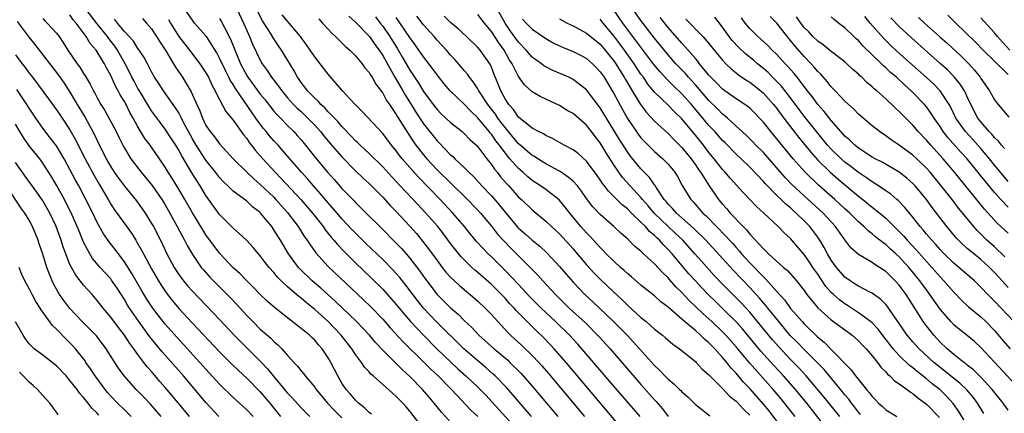
# Model space of a CAD drawing. Units: inches. Extents: x 2628000 to 2631000, y 1518000 to 1519950.
# Drawn here: x 2628784 to 2628928, y 1518785 to 1518843 of the extents above; entities that cross this region are included whole.
import ezdxf

# ---------------------------------------------------------------- set-up
doc = ezdxf.new("R2010")
doc.units = ezdxf.units.IN
doc.header["$MEASUREMENT"] = 0
doc.layers.add('LD26281518_2ft', color=123, linetype='Continuous')

msp = doc.modelspace()

# ---------------------------------------------------------------- linework, layer by layer
at = {"layer": 'LD26281518_2ft'}
for points, elevation in [([(2628843.15, 1518783), (2628841, 1518785.82), (2628840.44, 1518786.44), (2628839.96, 1518787), (2628839.47, 1518787.47), (2628839, 1518787.99), (2628838.44, 1518788.44), (2628837.86, 1518789), (2628837, 1518789.75), (2628835.6, 1518791), (2628835.27, 1518791.27), (2628835, 1518791.59), (2628834.31, 1518792.31), (2628833.87, 1518793), (2628833, 1518794.17), (2628832.47, 1518795), (2628830.9, 1518797), (2628828.97, 1518799), (2628827, 1518800.78), (2628825.77, 1518801.77), (2628825, 1518802.45), (2628824.68, 1518802.68), (2628823, 1518804.15), (2628822.08, 1518805), (2628821.54, 1518805.54), (2628821, 1518806.22), (2628820.29, 1518807), (2628819.73, 1518807.73), (2628819, 1518808.71), (2628818.74, 1518809), (2628817.94, 1518809.94), (2628816.98, 1518810.98), (2628815.96, 1518811.96), (2628815, 1518812.75), (2628813, 1518814.79), (2628811, 1518817.57), (2628810.14, 1518819), (2628809.69, 1518819.69), (2628808.93, 1518820.93), (2628807.43, 1518823.43), (2628807, 1518824.27), (2628806.56, 1518825), (2628805.95, 1518825.95), (2628805, 1518827.36), (2628804.29, 1518828.29), (2628803, 1518830.08), (2628801.21, 1518833), (2628801, 1518833.35), (2628800.42, 1518834.42), (2628800.12, 1518835), (2628799.77, 1518835.77), (2628799.14, 1518837), (2628797.99, 1518839), (2628797.59, 1518839.59), (2628796.7, 1518840.7), (2628796.51, 1518841), (2628795, 1518842.89), (2628793.38, 1518845)], 8532), ([(2628858.91, 1518785), (2628855.24, 1518789.24), (2628853.55, 1518791), (2628853.27, 1518791.27), (2628852.21, 1518792.21), (2628851, 1518793.21), (2628848.93, 1518795), (2628844.88, 1518799), (2628843, 1518800.97), (2628842.1, 1518802.1), (2628840.39, 1518804.39), (2628839.5, 1518805.5), (2628839, 1518806.08), (2628838.56, 1518806.56), (2628837, 1518808.14), (2628834.53, 1518810.53), (2628833, 1518812.02), (2628832.52, 1518812.52), (2628831, 1518814.17), (2628830.31, 1518815), (2628829, 1518816.5), (2628827.85, 1518817.85), (2628826.8, 1518819), (2628825.97, 1518819.97), (2628825.04, 1518821), (2628823, 1518823.4), (2628821.6, 1518825), (2628821, 1518825.64), (2628820.36, 1518826.36), (2628819.86, 1518827), (2628819.47, 1518827.47), (2628819, 1518828.09), (2628818.36, 1518829), (2628817.78, 1518829.78), (2628815.34, 1518833.34), (2628815, 1518833.93), (2628814.58, 1518834.58), (2628814.39, 1518835), (2628813.91, 1518835.91), (2628813, 1518837.84), (2628812.59, 1518838.59), (2628811.07, 1518841), (2628811, 1518841.1), (2628809.33, 1518843), (2628809, 1518843.4), (2628807.54, 1518845.54)], 8540), ([(2628815.58, 1518845), (2628816.52, 1518843), (2628817, 1518841.88), (2628817.4, 1518841), (2628817.87, 1518839.87), (2628819, 1518837.51), (2628819.29, 1518837), (2628820, 1518836), (2628820.63, 1518835), (2628821.68, 1518833.68), (2628822.14, 1518833), (2628823, 1518831.99), (2628823.9, 1518831), (2628824.44, 1518830.44), (2628825, 1518829.94), (2628826.01, 1518829), (2628827, 1518827.96), (2628827.85, 1518827), (2628828.36, 1518826.36), (2628829.26, 1518825.26), (2628831, 1518823.26), (2628833, 1518821.23), (2628834.14, 1518820.14), (2628835, 1518819.35), (2628837, 1518817.34), (2628838.12, 1518816.12), (2628839, 1518815.23), (2628841, 1518813.07), (2628841.97, 1518811.97), (2628842.88, 1518810.88), (2628843.75, 1518809.75), (2628845, 1518808), (2628845.77, 1518807), (2628846.31, 1518806.31), (2628847, 1518805.54), (2628848.3, 1518804.3), (2628849.38, 1518803.38), (2628849.86, 1518803), (2628851, 1518802.03), (2628852.09, 1518801), (2628853, 1518800.05), (2628853.93, 1518799), (2628855.41, 1518797.41), (2628855.82, 1518797), (2628857.48, 1518795.48), (2628859, 1518794.01), (2628859.96, 1518793), (2628860.45, 1518792.45), (2628861.37, 1518791.37), (2628866.7, 1518785)], 8544), ([(2628872.68, 1518782.68), (2628869, 1518787.02), (2628863.98, 1518793), (2628862.24, 1518795), (2628861.64, 1518795.64), (2628860.65, 1518796.65), (2628859.63, 1518797.63), (2628856.65, 1518800.65), (2628856.35, 1518801), (2628855.68, 1518801.68), (2628855, 1518802.44), (2628854.46, 1518803), (2628853, 1518804.45), (2628851, 1518806.24), (2628850.58, 1518806.58), (2628850.13, 1518807), (2628849, 1518808.11), (2628848.56, 1518808.56), (2628847, 1518810.5), (2628845.93, 1518811.93), (2628845.09, 1518813), (2628843.34, 1518815), (2628841.48, 1518817), (2628840.26, 1518818.26), (2628839, 1518819.65), (2628838.34, 1518820.34), (2628837, 1518821.83), (2628835, 1518823.77), (2628833.67, 1518825), (2628833.34, 1518825.34), (2628833, 1518825.63), (2628832.35, 1518826.35), (2628831, 1518827.74), (2628830.44, 1518828.43), (2628829, 1518829.93), (2628828.49, 1518830.49), (2628827.91, 1518831), (2628827.49, 1518831.49), (2628827, 1518831.91), (2628825.93, 1518833), (2628825.55, 1518833.55), (2628825, 1518834.24), (2628824.7, 1518834.7), (2628824.48, 1518835), (2628823.96, 1518835.96), (2628822.12, 1518839), (2628821.66, 1518839.66), (2628821, 1518840.66), (2628820.51, 1518841.49), (2628819.34, 1518843.34), (2628818.65, 1518844.65)], 8546), ([(2628907.31, 1518785.31), (2628907, 1518785.67), (2628906.43, 1518786.43), (2628905.96, 1518787), (2628905.56, 1518787.56), (2628905, 1518788.21), (2628904.66, 1518788.66), (2628901.93, 1518791.93), (2628899, 1518794.88), (2628897.97, 1518795.97), (2628896.97, 1518796.97), (2628895.26, 1518799), (2628893.66, 1518801), (2628893.37, 1518801.37), (2628893, 1518801.79), (2628892.45, 1518802.45), (2628891, 1518804.02), (2628888.57, 1518806.57), (2628884.52, 1518811), (2628882.75, 1518812.75), (2628880.22, 1518815), (2628879.66, 1518815.66), (2628879, 1518816.33), (2628878.7, 1518816.7), (2628878.43, 1518817), (2628877.29, 1518818.71), (2628877.07, 1518819.07), (2628877, 1518819.16), (2628876.25, 1518820.25), (2628875, 1518821.5), (2628873.43, 1518823.43), (2628873, 1518824.01), (2628871.84, 1518825.84), (2628869, 1518830.51), (2628867, 1518833.14), (2628865, 1518834.69), (2628864.37, 1518835), (2628862.01, 1518836.01), (2628861, 1518836.53), (2628860.71, 1518836.71), (2628860.35, 1518837), (2628859.55, 1518837.55), (2628859, 1518837.99), (2628858.13, 1518839), (2628857, 1518840.16), (2628855.81, 1518841.81), (2628855.02, 1518843), (2628853.89, 1518845)], 8564), ([(2628925.45, 1518785.45), (2628924.5, 1518787), (2628923.85, 1518787.85), (2628922.93, 1518788.93), (2628921.92, 1518789.92), (2628921, 1518790.64), (2628919.7, 1518791.7), (2628919, 1518792.24), (2628918.07, 1518793), (2628915.91, 1518795), (2628915, 1518796.01), (2628914.17, 1518797), (2628912.89, 1518798.89), (2628912.31, 1518799.69), (2628911.25, 1518801.25), (2628911, 1518801.54), (2628910.28, 1518802.28), (2628909, 1518803.18), (2628908.66, 1518803.34), (2628907, 1518804.21), (2628906.53, 1518804.53), (2628905.76, 1518805), (2628905, 1518805.55), (2628903.75, 1518807), (2628903, 1518808.07), (2628902.45, 1518809), (2628901.94, 1518809.94), (2628901.31, 1518811), (2628901, 1518811.45), (2628899.84, 1518813), (2628899, 1518813.87), (2628897.84, 1518815), (2628897.38, 1518815.38), (2628897, 1518815.75), (2628896.3, 1518816.3), (2628895.62, 1518817), (2628895, 1518817.59), (2628893.3, 1518819.3), (2628893, 1518819.64), (2628891, 1518821.77), (2628889.72, 1518823), (2628889, 1518823.67), (2628887.36, 1518825.36), (2628887, 1518825.7), (2628885.87, 1518827), (2628885, 1518827.92), (2628884.5, 1518828.5), (2628884.1, 1518829), (2628882.41, 1518831), (2628881, 1518832.57), (2628879.76, 1518833.76), (2628878.76, 1518834.76), (2628877.8, 1518835.8), (2628876.9, 1518836.9), (2628872.35, 1518843), (2628870.98, 1518845)], 8572), ([(2628929, 1518785.98), (2628928.28, 1518787), (2628926.64, 1518789), (2628925, 1518790.8), (2628923.91, 1518791.91), (2628923, 1518792.61), (2628922.79, 1518792.79), (2628922.49, 1518793), (2628921, 1518794.17), (2628920.03, 1518795), (2628919, 1518795.97), (2628918.06, 1518797), (2628917, 1518798.36), (2628916.53, 1518799), (2628915.78, 1518800.22), (2628914.01, 1518803), (2628913, 1518804.36), (2628912.41, 1518805), (2628911.69, 1518805.69), (2628911, 1518806.4), (2628910.63, 1518806.63), (2628910.09, 1518807), (2628909.41, 1518807.41), (2628909, 1518807.71), (2628907, 1518808.9), (2628905.89, 1518809.89), (2628905, 1518811.04), (2628903.62, 1518813), (2628901.82, 1518815), (2628899, 1518817.55), (2628897.21, 1518819.21), (2628896.22, 1518820.22), (2628895.52, 1518821), (2628893, 1518823.91), (2628891.91, 1518825), (2628891.47, 1518825.47), (2628890.47, 1518826.47), (2628889, 1518827.82), (2628887.71, 1518829), (2628887.33, 1518829.33), (2628887, 1518829.56), (2628886.29, 1518830.29), (2628885, 1518831.56), (2628883, 1518833.89), (2628882.48, 1518834.48), (2628881.99, 1518835), (2628881.54, 1518835.54), (2628880.15, 1518837), (2628879, 1518838.3), (2628877, 1518840.75), (2628875, 1518843.37), (2628873.85, 1518845)], 8574), ([(2628783.24, 1518843.24), (2628785, 1518840.84), (2628785.84, 1518839.84), (2628789.3, 1518835.3), (2628790.12, 1518834.12), (2628791, 1518832.79), (2628792.06, 1518831), (2628793.17, 1518829.17), (2628793.89, 1518827.89), (2628794.36, 1518827), (2628795, 1518825.68), (2628796.34, 1518823), (2628797, 1518821.83), (2628797.52, 1518821), (2628798.12, 1518820.12), (2628799, 1518818.96), (2628800.8, 1518816.8), (2628801.64, 1518815.64), (2628802.07, 1518815), (2628803, 1518813.47), (2628803.26, 1518813), (2628804.29, 1518811), (2628805.25, 1518809), (2628806.32, 1518807), (2628807, 1518805.95), (2628807.39, 1518805.39), (2628807.7, 1518805), (2628808.29, 1518804.29), (2628809, 1518803.47), (2628813, 1518799.3), (2628815.16, 1518797), (2628816.06, 1518796.06), (2628819.08, 1518793.08), (2628820.05, 1518792.05), (2628820.87, 1518791), (2628822.77, 1518788.77), (2628823, 1518788.48), (2628823.74, 1518787.74), (2628825, 1518786.31), (2628826.26, 1518785)], 8526), ([(2628787, 1518843.65), (2628787.32, 1518843.32), (2628787.66, 1518843), (2628789, 1518841.5), (2628789.39, 1518841), (2628790.05, 1518840.05), (2628790.7, 1518839), (2628792.06, 1518837), (2628792.47, 1518836.47), (2628793, 1518835.56), (2628793.22, 1518835.22), (2628793.97, 1518833.97), (2628794.44, 1518833), (2628794.65, 1518832.66), (2628795, 1518831.96), (2628795.54, 1518831), (2628796.11, 1518830.11), (2628797.77, 1518827), (2628798.19, 1518826.19), (2628798.76, 1518825), (2628799, 1518824.55), (2628799.95, 1518823), (2628801.46, 1518821), (2628802.18, 1518820.18), (2628803.07, 1518819.07), (2628804.52, 1518817), (2628805, 1518816.19), (2628805.68, 1518815), (2628806.76, 1518813), (2628807.53, 1518811.53), (2628807.83, 1518811), (2628808.23, 1518810.22), (2628809, 1518808.89), (2628810.32, 1518807), (2628810.62, 1518806.62), (2628811.57, 1518805.57), (2628814.54, 1518802.54), (2628815.52, 1518801.52), (2628817, 1518799.92), (2628817.91, 1518799), (2628819, 1518797.91), (2628820.55, 1518796.55), (2628821, 1518796.08), (2628821.59, 1518795.59), (2628822.14, 1518795), (2628823, 1518794.01), (2628823.93, 1518793), (2628824.46, 1518792.46), (2628825, 1518791.77), (2628825.37, 1518791.37), (2628825.62, 1518791), (2628827, 1518789.33), (2628827.22, 1518789), (2628828.86, 1518787), (2628829.9, 1518785.9), (2628831, 1518784.82)], 8528), ([(2628835.37, 1518785.37), (2628835, 1518785.63), (2628834.31, 1518786.31), (2628833.42, 1518787), (2628833.22, 1518787.22), (2628833, 1518787.41), (2628832.29, 1518788.29), (2628831.63, 1518789), (2628831, 1518789.94), (2628830.38, 1518791), (2628829.38, 1518793), (2628829, 1518793.65), (2628828.1, 1518795), (2628827.57, 1518795.57), (2628827, 1518796.25), (2628826.61, 1518796.61), (2628826.22, 1518797), (2628825, 1518798), (2628823, 1518799.55), (2628821.09, 1518801.09), (2628820.02, 1518802.02), (2628819, 1518803), (2628818.02, 1518804.02), (2628817, 1518805), (2628816.03, 1518806.03), (2628814.97, 1518807), (2628813.09, 1518809), (2628813, 1518809.1), (2628811, 1518811.81), (2628810.53, 1518812.53), (2628809.03, 1518815.03), (2628807.91, 1518817), (2628807, 1518818.54), (2628806.06, 1518820.06), (2628805.44, 1518821), (2628805, 1518821.75), (2628804.17, 1518823), (2628803, 1518824.69), (2628802.78, 1518825), (2628802, 1518826), (2628801, 1518827.72), (2628800.3, 1518829), (2628799.82, 1518829.82), (2628799.24, 1518831), (2628799, 1518831.44), (2628798.4, 1518832.4), (2628798.1, 1518833), (2628797.7, 1518833.7), (2628797, 1518835.29), (2628796.38, 1518836.38), (2628796.08, 1518837), (2628795, 1518838.76), (2628794.84, 1518839), (2628793.98, 1518839.98), (2628793.4, 1518841), (2628791.91, 1518843), (2628791.49, 1518843.49), (2628791, 1518844.21)], 8530), ([(2628847, 1518784.17), (2628845.65, 1518785.65), (2628844.59, 1518787), (2628843.85, 1518787.85), (2628842.86, 1518789), (2628841, 1518790.92), (2628839.91, 1518791.91), (2628837, 1518794.79), (2628835.93, 1518795.93), (2628835.04, 1518797), (2628833.15, 1518799), (2628830.02, 1518802.02), (2628827.92, 1518803.92), (2628826.64, 1518805), (2628824.79, 1518806.79), (2628824.6, 1518807), (2628823.15, 1518809), (2628821.96, 1518811), (2628821.58, 1518811.58), (2628821, 1518812.55), (2628820.68, 1518813), (2628819.05, 1518815), (2628819, 1518815.06), (2628817.89, 1518815.89), (2628817, 1518816.74), (2628815, 1518818.23), (2628814.22, 1518819), (2628813.59, 1518819.59), (2628813, 1518820.22), (2628812.41, 1518821), (2628811, 1518822.78), (2628809.56, 1518825), (2628809, 1518825.95), (2628808.42, 1518827), (2628807.77, 1518828.23), (2628807.39, 1518829), (2628807.27, 1518829.27), (2628807, 1518829.75), (2628806.52, 1518830.52), (2628804.77, 1518833), (2628804.08, 1518834.08), (2628803.44, 1518835), (2628803, 1518835.79), (2628802.61, 1518836.61), (2628802.39, 1518837), (2628801.92, 1518837.92), (2628801.2, 1518839), (2628801, 1518839.26), (2628800.32, 1518840.32), (2628799, 1518841.74), (2628797.97, 1518843), (2628797.56, 1518843.56)], 8534), ([(2628801.65, 1518843.65), (2628802.25, 1518843), (2628803, 1518842.12), (2628803.72, 1518841), (2628804.21, 1518840.21), (2628805.11, 1518838.89), (2628806.23, 1518837), (2628806.5, 1518836.5), (2628807.53, 1518835), (2628808.11, 1518834.11), (2628808.84, 1518832.84), (2628809.65, 1518831), (2628810.08, 1518830.08), (2628810.47, 1518829), (2628811, 1518827.92), (2628811.62, 1518827), (2628812.25, 1518826.25), (2628813, 1518825.21), (2628815.01, 1518823), (2628817, 1518821), (2628818.03, 1518820.03), (2628819, 1518819.22), (2628821, 1518817.32), (2628821.3, 1518817), (2628822.09, 1518816.09), (2628823, 1518815.07), (2628823.26, 1518814.74), (2628824.56, 1518813), (2628825.51, 1518811.51), (2628825.9, 1518811), (2628826.31, 1518810.32), (2628827.16, 1518809.16), (2628829, 1518807.13), (2628834.2, 1518802.2), (2628835.21, 1518801.21), (2628837, 1518799.36), (2628838.1, 1518798.1), (2628840.01, 1518796.01), (2628843.09, 1518793), (2628844.04, 1518792.04), (2628845.14, 1518791), (2628847.1, 1518789), (2628849.97, 1518785.97), (2628851, 1518785.03)], 8536), ([(2628805.51, 1518843.51), (2628805.79, 1518843), (2628807, 1518841.02), (2628808.58, 1518839), (2628810.09, 1518837), (2628811, 1518835.64), (2628811.36, 1518835), (2628811.87, 1518833.87), (2628812.38, 1518833), (2628812.55, 1518832.55), (2628813.94, 1518829.94), (2628815, 1518828.69), (2628816.53, 1518826.53), (2628817, 1518825.97), (2628817.38, 1518825.38), (2628817.7, 1518825), (2628818.25, 1518824.25), (2628819.37, 1518823), (2628821.2, 1518821), (2628822.09, 1518820.09), (2628824.94, 1518817), (2628826.66, 1518815), (2628828.23, 1518813), (2628828.54, 1518812.55), (2628829.43, 1518811.43), (2628829.82, 1518811), (2628830.35, 1518810.35), (2628831.33, 1518809.33), (2628833, 1518807.68), (2628835.38, 1518805.38), (2628837, 1518803.78), (2628838.32, 1518802.32), (2628839, 1518801.54), (2628839.42, 1518801), (2628841.08, 1518799), (2628842.99, 1518796.99), (2628844.99, 1518795), (2628847, 1518793.06), (2628848.06, 1518792.06), (2628849.25, 1518791), (2628851, 1518789.35), (2628851.36, 1518789), (2628852.16, 1518788.16), (2628853.13, 1518787.13), (2628858.72, 1518781)], 8538), ([(2628813, 1518843.66), (2628813.26, 1518843.26), (2628813.77, 1518842.23), (2628814.62, 1518840.62), (2628815.44, 1518838.56), (2628816.1, 1518837), (2628817, 1518835.26), (2628817.15, 1518835), (2628819, 1518832.5), (2628819.69, 1518831.69), (2628821, 1518830.03), (2628821.47, 1518829.47), (2628821.95, 1518829), (2628823, 1518827.9), (2628823.92, 1518827), (2628824.44, 1518826.44), (2628825, 1518825.8), (2628825.66, 1518825), (2628827.13, 1518823.13), (2628828.9, 1518821), (2628829.9, 1518819.9), (2628831, 1518818.63), (2628832.79, 1518816.79), (2628833, 1518816.55), (2628833.79, 1518815.79), (2628834.57, 1518815), (2628836.8, 1518812.8), (2628839, 1518810.58), (2628839.77, 1518809.77), (2628840.45, 1518809), (2628841, 1518808.37), (2628842.46, 1518806.46), (2628843, 1518805.67), (2628843.48, 1518805), (2628845.03, 1518803), (2628847, 1518801.03), (2628848.1, 1518800.1), (2628849, 1518799.18), (2628850.13, 1518798.13), (2628851.16, 1518797), (2628853.38, 1518795), (2628855.35, 1518793.35), (2628855.73, 1518793), (2628857.37, 1518791.37), (2628859, 1518789.48), (2628861.08, 1518787), (2628862.79, 1518785)], 8542), ([(2628874.87, 1518785), (2628871, 1518789.5), (2628866.32, 1518795), (2628865.69, 1518795.69), (2628864.48, 1518797), (2628862.42, 1518799), (2628861, 1518800.33), (2628860.31, 1518801), (2628858.67, 1518802.67), (2628857, 1518804.45), (2628855, 1518806.55), (2628853, 1518808.54), (2628852.52, 1518809), (2628851.76, 1518809.76), (2628850.82, 1518810.82), (2628849.91, 1518811.91), (2628849.03, 1518813), (2628847.33, 1518815), (2628845.46, 1518817), (2628842.27, 1518820.27), (2628841, 1518821.69), (2628839.88, 1518823), (2628839.49, 1518823.49), (2628839, 1518824.17), (2628838.31, 1518825), (2628837, 1518826.72), (2628833.98, 1518829.98), (2628833, 1518830.94), (2628832.16, 1518831.84), (2628831.1, 1518833), (2628829, 1518835.44), (2628827.82, 1518837), (2628827, 1518838), (2628826.35, 1518839), (2628825.79, 1518839.8), (2628824.91, 1518841), (2628823.25, 1518843), (2628823, 1518843.26), (2628822.22, 1518844.22)], 8548), ([(2628827.6, 1518843.6), (2628828.16, 1518843), (2628829, 1518842.07), (2628829.5, 1518841.5), (2628830.07, 1518841), (2628831, 1518840.09), (2628831.53, 1518839.53), (2628832.16, 1518839), (2628833, 1518838.15), (2628833.96, 1518837), (2628834.39, 1518836.39), (2628835, 1518835.69), (2628835.25, 1518835.25), (2628835.43, 1518835), (2628835.99, 1518833.99), (2628837, 1518832.67), (2628837.58, 1518831.58), (2628837.99, 1518831), (2628839, 1518829.5), (2628839.18, 1518829.18), (2628840.53, 1518827), (2628841.51, 1518825.51), (2628841.89, 1518825), (2628843, 1518823.58), (2628843.49, 1518823), (2628845, 1518821.38), (2628849.23, 1518817.23), (2628851, 1518815.42), (2628851.39, 1518815), (2628853, 1518813.06), (2628853.9, 1518811.9), (2628854.85, 1518810.85), (2628855.84, 1518809.84), (2628856.71, 1518809), (2628858.72, 1518807), (2628859.84, 1518805.84), (2628860.58, 1518805), (2628862.4, 1518803), (2628864.44, 1518801), (2628866.82, 1518798.82), (2628868.82, 1518796.82), (2628870.48, 1518795), (2628875, 1518789.72), (2628877, 1518787.48), (2628877.24, 1518787.24), (2628878.17, 1518786.17), (2628879, 1518785.02)], 8550), ([(2628832.01, 1518844.01), (2628833, 1518843.12), (2628835.04, 1518841), (2628835.83, 1518839.83), (2628836.47, 1518839), (2628837, 1518838.21), (2628838.8, 1518835), (2628839.6, 1518833.6), (2628839.97, 1518833), (2628840.34, 1518832.34), (2628841.2, 1518831), (2628841.88, 1518829.88), (2628843, 1518828.16), (2628845, 1518825.64), (2628845.33, 1518825.33), (2628847, 1518823.59), (2628847.32, 1518823.32), (2628847.63, 1518823), (2628849, 1518821.71), (2628849.67, 1518821), (2628850.36, 1518820.36), (2628851.59, 1518819), (2628853, 1518817.54), (2628854.18, 1518816.18), (2628855, 1518815.11), (2628856.88, 1518812.88), (2628857, 1518812.76), (2628857.95, 1518811.95), (2628859, 1518810.98), (2628860.1, 1518810.1), (2628861.14, 1518809.14), (2628863, 1518807.14), (2628863.98, 1518805.98), (2628865, 1518804.81), (2628866.75, 1518803), (2628867.91, 1518801.91), (2628870.98, 1518799), (2628872.96, 1518797), (2628874.79, 1518795), (2628877, 1518792.53), (2628877.79, 1518791.79), (2628878.52, 1518791), (2628879, 1518790.51), (2628879.84, 1518789.84), (2628880.69, 1518789), (2628880.86, 1518788.86), (2628881, 1518788.68), (2628881.9, 1518787.9), (2628882.81, 1518787), (2628883, 1518786.79), (2628883.91, 1518786.09), (2628885.12, 1518785.12)], 8552), ([(2628835.93, 1518843.93), (2628836.62, 1518843), (2628837, 1518842.51), (2628838.04, 1518841), (2628839.19, 1518839.19), (2628839.93, 1518837.93), (2628841, 1518836.03), (2628841.42, 1518835.42), (2628841.68, 1518835), (2628842.21, 1518834.21), (2628843, 1518832.92), (2628844.42, 1518831), (2628845, 1518830.24), (2628845.62, 1518829.62), (2628847, 1518828.35), (2628848.69, 1518827), (2628849, 1518826.73), (2628849.84, 1518825.84), (2628850.89, 1518824.89), (2628851, 1518824.77), (2628852.34, 1518823), (2628853, 1518822.15), (2628853.45, 1518821.45), (2628853.83, 1518821), (2628854.35, 1518820.35), (2628855.28, 1518819.28), (2628855.55, 1518819), (2628857, 1518817.36), (2628857.4, 1518817), (2628859, 1518815.45), (2628861, 1518813.82), (2628861.84, 1518813), (2628863, 1518811.92), (2628865, 1518809.71), (2628865.61, 1518809), (2628866.23, 1518808.23), (2628867, 1518807.35), (2628868.13, 1518806.13), (2628869, 1518805.25), (2628871, 1518803.33), (2628872.21, 1518802.21), (2628873, 1518801.43), (2628875, 1518799.61), (2628875.75, 1518799), (2628877, 1518797.9), (2628878.15, 1518797), (2628878.62, 1518796.62), (2628879.68, 1518795.68), (2628880.68, 1518795), (2628883, 1518793.14), (2628883.14, 1518793), (2628884.02, 1518792.02), (2628885, 1518791.18), (2628885.08, 1518791.08), (2628887, 1518789.17), (2628888.04, 1518788.04), (2628889, 1518787.28), (2628890.09, 1518786.09), (2628891, 1518785.22)], 8554), ([(2628895, 1518784.35), (2628893.84, 1518785.84), (2628893, 1518786.85), (2628891, 1518789.16), (2628890.09, 1518790.09), (2628889, 1518791.4), (2628888.21, 1518792.21), (2628887.62, 1518793), (2628887, 1518793.73), (2628885.85, 1518795), (2628885, 1518795.87), (2628884.38, 1518796.38), (2628883.77, 1518797), (2628883, 1518797.67), (2628881.42, 1518799), (2628881, 1518799.38), (2628879, 1518801.11), (2628877.92, 1518801.92), (2628877, 1518802.78), (2628875, 1518804.39), (2628873.6, 1518805.6), (2628873, 1518806.07), (2628872.52, 1518806.52), (2628871.97, 1518807), (2628871, 1518807.89), (2628869.89, 1518809), (2628869.46, 1518809.46), (2628869, 1518809.9), (2628867.53, 1518811.53), (2628867, 1518812.06), (2628866.16, 1518813), (2628864.51, 1518815), (2628863.87, 1518815.87), (2628862.94, 1518816.94), (2628861, 1518818.46), (2628860.24, 1518819), (2628859, 1518819.8), (2628858.34, 1518820.34), (2628857.62, 1518821), (2628857, 1518821.54), (2628855.73, 1518823), (2628855, 1518823.87), (2628854.17, 1518825), (2628853.65, 1518825.65), (2628853, 1518826.61), (2628852.81, 1518826.81), (2628852.68, 1518827), (2628851, 1518829.05), (2628849.99, 1518829.99), (2628849, 1518831.04), (2628846.94, 1518833), (2628846.05, 1518834.05), (2628845, 1518835.35), (2628844.32, 1518836.32), (2628843, 1518838.01), (2628842.34, 1518839), (2628841.78, 1518839.78), (2628841, 1518840.84), (2628839, 1518843.79)], 8556), ([(2628897.7, 1518785), (2628896.52, 1518786.52), (2628895.62, 1518787.62), (2628894.45, 1518789), (2628890.95, 1518792.95), (2628889, 1518795.29), (2628887.49, 1518797), (2628887, 1518797.51), (2628885.44, 1518799), (2628885, 1518799.4), (2628884.15, 1518800.15), (2628882.1, 1518802.1), (2628881, 1518803.3), (2628880.14, 1518804.14), (2628879.21, 1518805.21), (2628879, 1518805.46), (2628878.2, 1518806.2), (2628877, 1518807.53), (2628875.37, 1518809), (2628875.17, 1518809.17), (2628875, 1518809.36), (2628874.09, 1518810.09), (2628873, 1518811.19), (2628872.03, 1518812.03), (2628871.01, 1518813), (2628869, 1518814.78), (2628867.92, 1518815.92), (2628867, 1518817.16), (2628866.24, 1518818.24), (2628865.64, 1518819), (2628865, 1518819.69), (2628864.31, 1518820.31), (2628863.24, 1518821), (2628863, 1518821.15), (2628861, 1518822.25), (2628859.81, 1518823), (2628859.33, 1518823.33), (2628859, 1518823.5), (2628857.11, 1518825.11), (2628857, 1518825.19), (2628855, 1518827.58), (2628853.96, 1518829), (2628853.59, 1518829.59), (2628852.49, 1518831), (2628851.44, 1518832.56), (2628851.15, 1518833), (2628851.11, 1518833.11), (2628851, 1518833.29), (2628850.32, 1518834.32), (2628849.76, 1518835), (2628849.46, 1518835.46), (2628849, 1518836), (2628848.55, 1518836.55), (2628847.62, 1518837.62), (2628847, 1518838.27), (2628846.38, 1518839), (2628845.72, 1518839.72), (2628845, 1518840.47), (2628844.55, 1518841), (2628843, 1518842.72), (2628842.01, 1518844.01)], 8558), ([(2628901.83, 1518783.83), (2628899.38, 1518787), (2628897.74, 1518789), (2628895.98, 1518791), (2628894.54, 1518792.54), (2628892.65, 1518794.65), (2628890.84, 1518796.84), (2628889.93, 1518797.93), (2628889, 1518798.97), (2628887, 1518800.95), (2628885.95, 1518801.95), (2628884.94, 1518802.94), (2628883.96, 1518803.96), (2628883, 1518805), (2628882.06, 1518806.06), (2628879.59, 1518809), (2628879, 1518809.65), (2628878.31, 1518810.31), (2628877.7, 1518811), (2628877.33, 1518811.33), (2628877, 1518811.67), (2628876.26, 1518812.26), (2628875.64, 1518813), (2628875, 1518813.66), (2628873.61, 1518815), (2628873, 1518815.62), (2628872.22, 1518816.22), (2628871, 1518817.44), (2628870.2, 1518818.2), (2628869.61, 1518819), (2628869.34, 1518819.34), (2628869, 1518819.88), (2628868.53, 1518820.53), (2628867, 1518822.62), (2628865.75, 1518823.75), (2628865, 1518824.32), (2628863.71, 1518825), (2628862, 1518826), (2628861, 1518826.42), (2628860.66, 1518826.66), (2628859.92, 1518827), (2628859, 1518827.5), (2628857, 1518829.12), (2628856.24, 1518830.24), (2628855.56, 1518831), (2628855, 1518831.84), (2628854.36, 1518833), (2628854, 1518834), (2628853.41, 1518835.41), (2628853, 1518836.47), (2628852.84, 1518836.84), (2628852.74, 1518837), (2628851.32, 1518839), (2628851, 1518839.39), (2628849.32, 1518841), (2628848.12, 1518842.12), (2628847, 1518843.08), (2628846.03, 1518844.03)], 8560), ([(2628904.23, 1518785), (2628901.91, 1518787.91), (2628900.1, 1518790.1), (2628899.31, 1518791), (2628898.2, 1518792.2), (2628897, 1518793.44), (2628895.27, 1518795.27), (2628894.34, 1518796.34), (2628892.54, 1518798.54), (2628891, 1518800.38), (2628889.74, 1518801.75), (2628887, 1518804.53), (2628885.79, 1518805.79), (2628883.89, 1518807.89), (2628882.93, 1518809), (2628881.14, 1518811), (2628880.04, 1518812.04), (2628879, 1518813), (2628876.93, 1518815), (2628876.05, 1518816.05), (2628875.22, 1518817), (2628875, 1518817.28), (2628873.39, 1518819), (2628872.26, 1518820.26), (2628871.72, 1518821), (2628871, 1518822.1), (2628869.87, 1518823.87), (2628869, 1518825.35), (2628868.27, 1518826.27), (2628867.73, 1518827), (2628867, 1518827.94), (2628865, 1518829.65), (2628864.13, 1518830.13), (2628863, 1518830.85), (2628861, 1518831.79), (2628860.17, 1518832.17), (2628859, 1518832.87), (2628857.87, 1518833.87), (2628857, 1518835.11), (2628856.04, 1518837), (2628855.62, 1518837.62), (2628854.85, 1518839), (2628854.07, 1518840.07), (2628853, 1518841.77), (2628851.99, 1518843), (2628851, 1518844.26)], 8562), ([(2628857.59, 1518843.59), (2628858.1, 1518843), (2628859, 1518842.09), (2628861, 1518840.7), (2628862.09, 1518840.09), (2628863, 1518839.62), (2628863.43, 1518839.43), (2628865, 1518838.78), (2628866.19, 1518838.19), (2628867, 1518837.76), (2628867.87, 1518837), (2628868.43, 1518836.43), (2628869, 1518835.83), (2628869.57, 1518835), (2628870.1, 1518834.1), (2628870.77, 1518833), (2628871, 1518832.6), (2628872.26, 1518830.26), (2628873, 1518828.95), (2628874.6, 1518826.6), (2628875, 1518826.08), (2628875.52, 1518825.52), (2628877, 1518824.05), (2628878.2, 1518823), (2628879, 1518822.19), (2628879.99, 1518821), (2628880.37, 1518820.37), (2628881.08, 1518819.08), (2628882.34, 1518817), (2628882.67, 1518816.67), (2628884.09, 1518815), (2628884.58, 1518814.58), (2628886.11, 1518813), (2628886.56, 1518812.56), (2628887, 1518812.08), (2628887.55, 1518811.55), (2628888.01, 1518811), (2628888.49, 1518810.49), (2628889, 1518809.9), (2628889.44, 1518809.44), (2628889.79, 1518809), (2628891, 1518807.66), (2628893, 1518805.6), (2628893.33, 1518805.33), (2628895.39, 1518803), (2628896.16, 1518802.16), (2628897, 1518800.96), (2628898.7, 1518799), (2628899, 1518798.67), (2628901, 1518796.73), (2628901.96, 1518795.96), (2628902.88, 1518795), (2628905.92, 1518791.92), (2628906.57, 1518791), (2628908.19, 1518789), (2628908.58, 1518788.58), (2628909, 1518787.97), (2628909.49, 1518787.49), (2628909.95, 1518787), (2628910.51, 1518786.51), (2628911, 1518786), (2628912.63, 1518785)], 8566), ([(2628863, 1518843.6), (2628864.13, 1518843), (2628865, 1518842.58), (2628867, 1518841.52), (2628869, 1518839.88), (2628869.74, 1518839), (2628870.29, 1518838.29), (2628871, 1518837.42), (2628871.29, 1518837), (2628871.93, 1518835.93), (2628872.55, 1518835), (2628872.7, 1518834.7), (2628873.71, 1518833), (2628874.93, 1518831), (2628875.82, 1518829.82), (2628877, 1518828.54), (2628879, 1518826.7), (2628879.83, 1518825.83), (2628881, 1518824.68), (2628882.37, 1518823), (2628883, 1518822.12), (2628883.44, 1518821.44), (2628883.77, 1518821), (2628885.02, 1518819.02), (2628886.41, 1518817), (2628887, 1518816.29), (2628887.62, 1518815.62), (2628888.14, 1518815), (2628890.03, 1518813), (2628890.52, 1518812.52), (2628891, 1518811.9), (2628893, 1518809.72), (2628893.38, 1518809.38), (2628893.75, 1518809), (2628895.99, 1518807), (2628896.54, 1518806.54), (2628897.89, 1518805), (2628899, 1518803.6), (2628899.42, 1518803), (2628901.03, 1518801.03), (2628903, 1518799.26), (2628906.05, 1518797), (2628907, 1518796.16), (2628907.56, 1518795.56), (2628908.11, 1518795), (2628909, 1518793.97), (2628909.78, 1518793), (2628910.29, 1518792.29), (2628911, 1518791.6), (2628911.27, 1518791.27), (2628911.63, 1518791), (2628912.29, 1518790.29), (2628913, 1518789.84), (2628914.18, 1518789), (2628914.63, 1518788.63), (2628915, 1518788.43), (2628915.75, 1518787.75), (2628917, 1518786.85), (2628918.9, 1518784.9)], 8568), ([(2628922.51, 1518784.51), (2628921.78, 1518785.78), (2628920.95, 1518786.95), (2628919.99, 1518787.99), (2628918.94, 1518789), (2628917.85, 1518789.85), (2628917, 1518790.59), (2628915.64, 1518791.64), (2628915, 1518792.19), (2628914.52, 1518792.52), (2628913, 1518794), (2628912.11, 1518795), (2628911.62, 1518795.62), (2628911, 1518796.43), (2628910.74, 1518796.74), (2628909.88, 1518797.88), (2628909, 1518798.8), (2628908.77, 1518799), (2628907, 1518800.32), (2628905.38, 1518801.38), (2628905, 1518801.6), (2628904.19, 1518802.19), (2628903.3, 1518803), (2628903, 1518803.29), (2628902.2, 1518804.2), (2628901, 1518805.99), (2628900.28, 1518807), (2628899.77, 1518807.77), (2628899, 1518808.88), (2628897.21, 1518811), (2628897, 1518811.24), (2628896.07, 1518812.07), (2628895.19, 1518813), (2628893.07, 1518815), (2628891.98, 1518815.98), (2628890.01, 1518818.01), (2628888.13, 1518820.13), (2628887.39, 1518821), (2628887, 1518821.41), (2628885.76, 1518823), (2628885, 1518823.93), (2628884.19, 1518825), (2628883, 1518826.48), (2628881, 1518828.86), (2628879.91, 1518829.91), (2628879, 1518830.87), (2628877, 1518832.81), (2628876.01, 1518834.01), (2628875.35, 1518835), (2628875, 1518835.47), (2628874, 1518837), (2628872.58, 1518839), (2628871.91, 1518839.91), (2628871, 1518841.12), (2628869.42, 1518843), (2628869, 1518843.56)], 8570), ([(2628930.71, 1518789), (2628927, 1518793.05), (2628925, 1518795.18), (2628924.05, 1518796.05), (2628923, 1518796.95), (2628921.84, 1518797.84), (2628921, 1518798.55), (2628920.57, 1518799), (2628919, 1518800.83), (2628917.5, 1518803), (2628917, 1518803.67), (2628916.04, 1518805), (2628915, 1518806.28), (2628914.39, 1518807), (2628913, 1518808.53), (2628912.5, 1518809), (2628911.7, 1518809.7), (2628911, 1518810.38), (2628910.62, 1518810.62), (2628910.16, 1518811), (2628909.5, 1518811.5), (2628909, 1518811.95), (2628908.4, 1518812.4), (2628907.8, 1518813), (2628907, 1518813.7), (2628905.72, 1518815), (2628905, 1518815.64), (2628903.52, 1518817), (2628901.11, 1518819.11), (2628899.14, 1518821), (2628897.38, 1518823), (2628895.41, 1518825.41), (2628895, 1518825.93), (2628894.08, 1518827), (2628893, 1518828.38), (2628892.44, 1518829), (2628891.74, 1518829.74), (2628891, 1518830.46), (2628890.71, 1518830.71), (2628890.3, 1518831), (2628889, 1518831.84), (2628887, 1518833.27), (2628886.16, 1518834.16), (2628885.29, 1518835), (2628885, 1518835.32), (2628883.62, 1518837), (2628883.36, 1518837.36), (2628883, 1518837.75), (2628881.5, 1518839.5), (2628881, 1518840.02), (2628879, 1518842.32), (2628877.8, 1518843.8)], 8576), ([(2628881.59, 1518843.59), (2628884.1, 1518841), (2628885, 1518839.96), (2628885.76, 1518839), (2628887, 1518837.51), (2628887.5, 1518837), (2628888.26, 1518836.26), (2628889, 1518835.68), (2628889.37, 1518835.37), (2628890.55, 1518834.55), (2628891, 1518834.28), (2628892.63, 1518833), (2628893, 1518832.68), (2628894.51, 1518831), (2628895, 1518830.38), (2628895.57, 1518829.57), (2628896.01, 1518829), (2628898.18, 1518826.18), (2628899.97, 1518823.97), (2628901, 1518822.8), (2628902.83, 1518821), (2628903.99, 1518819.99), (2628907, 1518817.5), (2628907.64, 1518817), (2628909, 1518815.89), (2628910.12, 1518815), (2628911, 1518814.25), (2628913, 1518812.28), (2628913.63, 1518811.63), (2628914.17, 1518811), (2628915.55, 1518809.55), (2628917.81, 1518807), (2628919, 1518805.58), (2628919.56, 1518805), (2628921, 1518803.33), (2628922.15, 1518802.15), (2628923.18, 1518801.18), (2628925, 1518799.69), (2628925.73, 1518799), (2628927, 1518797.68), (2628928.22, 1518796.22), (2628929.29, 1518795)], 8578), ([(2628929.83, 1518799), (2628927.99, 1518801), (2628927, 1518802.03), (2628926.5, 1518802.5), (2628926.01, 1518803), (2628925, 1518804.09), (2628924.07, 1518805), (2628921.76, 1518807), (2628921, 1518807.62), (2628919.62, 1518809), (2628919, 1518809.65), (2628918.37, 1518810.37), (2628917.77, 1518811), (2628917, 1518811.9), (2628916.51, 1518812.51), (2628916.06, 1518813), (2628915, 1518814.37), (2628914.48, 1518815), (2628913.83, 1518815.83), (2628912.84, 1518816.84), (2628912.63, 1518817), (2628911.76, 1518817.76), (2628911, 1518818.26), (2628909.93, 1518819), (2628909, 1518819.58), (2628908.19, 1518820.19), (2628907, 1518820.98), (2628905.87, 1518821.87), (2628905, 1518822.52), (2628904.45, 1518823), (2628903, 1518824.41), (2628902.46, 1518825), (2628901, 1518826.76), (2628899, 1518829.28), (2628898.26, 1518830.26), (2628897, 1518831.96), (2628895.67, 1518833.67), (2628894.7, 1518834.7), (2628894.37, 1518835), (2628893.69, 1518835.69), (2628893, 1518836.29), (2628892.13, 1518837), (2628891.53, 1518837.53), (2628890.41, 1518838.41), (2628889.38, 1518839.38), (2628888.41, 1518840.41), (2628887.97, 1518841), (2628887, 1518842.4), (2628885.88, 1518843.88)], 8580), ([(2628929, 1518804.05), (2628927.58, 1518805.58), (2628927, 1518806.24), (2628926.26, 1518807), (2628925, 1518808.14), (2628923.41, 1518809.41), (2628923, 1518809.79), (2628922.35, 1518810.35), (2628921.71, 1518811), (2628921.37, 1518811.37), (2628919.99, 1518813), (2628917.83, 1518815.83), (2628917.01, 1518817), (2628915.34, 1518819), (2628915, 1518819.37), (2628914.13, 1518820.13), (2628913, 1518821.04), (2628910.48, 1518822.48), (2628909.45, 1518823), (2628909, 1518823.25), (2628907, 1518824.56), (2628906.45, 1518825), (2628905.72, 1518825.72), (2628905, 1518826.35), (2628904.41, 1518827), (2628903, 1518828.64), (2628901.96, 1518829.96), (2628901, 1518831), (2628900.16, 1518832.16), (2628899.48, 1518833), (2628899, 1518833.63), (2628898.44, 1518834.44), (2628897.96, 1518835), (2628897.54, 1518835.54), (2628896.6, 1518836.6), (2628896.2, 1518837), (2628895, 1518838.34), (2628894.31, 1518839), (2628893.67, 1518839.67), (2628892.64, 1518840.64), (2628892.19, 1518841), (2628891, 1518842.18), (2628890.35, 1518843), (2628889.77, 1518843.77)], 8582), ([(2628928.54, 1518808.54), (2628927, 1518810), (2628925.88, 1518811), (2628925.43, 1518811.43), (2628924.44, 1518812.44), (2628923.96, 1518813), (2628921.73, 1518815.73), (2628920.77, 1518817), (2628919.18, 1518819), (2628917.52, 1518821), (2628917, 1518821.59), (2628915.57, 1518823), (2628915, 1518823.54), (2628913, 1518825.01), (2628911.8, 1518825.8), (2628911, 1518826.4), (2628910.09, 1518827), (2628909, 1518827.86), (2628907, 1518829.56), (2628906.31, 1518830.31), (2628905, 1518831.5), (2628903.56, 1518833), (2628903.29, 1518833.29), (2628903, 1518833.58), (2628902.38, 1518834.38), (2628901.45, 1518835.45), (2628901, 1518835.87), (2628900.5, 1518836.5), (2628900.05, 1518837), (2628899, 1518838.06), (2628897.63, 1518839.63), (2628897, 1518840.44), (2628896.74, 1518840.74), (2628895, 1518843), (2628893.98, 1518843.98)], 8584), ([(2628929, 1518812.02), (2628927.47, 1518813.47), (2628927, 1518813.97), (2628925.56, 1518815.56), (2628921.14, 1518821), (2628919.44, 1518823), (2628917.63, 1518825), (2628917, 1518825.76), (2628915.79, 1518827), (2628915, 1518827.94), (2628913.46, 1518829.46), (2628913, 1518829.97), (2628912.45, 1518830.45), (2628911.91, 1518831), (2628911.42, 1518831.42), (2628911, 1518831.85), (2628909.7, 1518833), (2628909.3, 1518833.3), (2628909, 1518833.62), (2628908.23, 1518834.23), (2628907.47, 1518835), (2628907.21, 1518835.21), (2628907, 1518835.44), (2628906.16, 1518836.16), (2628905.3, 1518837), (2628905, 1518837.26), (2628903, 1518838.78), (2628901.79, 1518839.79), (2628901, 1518840.31), (2628900.3, 1518841), (2628899.68, 1518841.68), (2628899, 1518842.34), (2628898.5, 1518843), (2628897.9, 1518843.9)], 8586), ([(2628929, 1518815.88), (2628927.92, 1518817), (2628927, 1518818.03), (2628925.66, 1518819.66), (2628925, 1518820.5), (2628922.97, 1518823), (2628922.02, 1518824.02), (2628920.14, 1518826.14), (2628919.47, 1518827), (2628919, 1518827.73), (2628918.12, 1518829), (2628917.7, 1518829.69), (2628917, 1518830.65), (2628916.7, 1518831), (2628915, 1518832.77), (2628914.76, 1518833), (2628913.83, 1518833.83), (2628912.57, 1518835), (2628911.72, 1518835.72), (2628911, 1518836.41), (2628910.67, 1518836.67), (2628910.36, 1518837), (2628907.65, 1518839.65), (2628907, 1518840.4), (2628906.67, 1518840.67), (2628906.32, 1518841), (2628905, 1518842.3), (2628904.06, 1518843), (2628903.46, 1518843.46), (2628903, 1518843.89)], 8588), ([(2628929, 1518819.66), (2628927, 1518822.06), (2628926.25, 1518823), (2628925, 1518824.49), (2628923.82, 1518825.82), (2628922.72, 1518827), (2628921.34, 1518829), (2628920.57, 1518830.57), (2628920.33, 1518831), (2628919.01, 1518833.01), (2628918.03, 1518834.03), (2628917, 1518834.99), (2628912.76, 1518838.76), (2628911.73, 1518839.73), (2628910.72, 1518840.72), (2628908.72, 1518843), (2628907.94, 1518843.94)], 8590), ([(2628928.5, 1518824.5), (2628928.03, 1518825), (2628927.6, 1518825.6), (2628927, 1518826.15), (2628926.63, 1518826.63), (2628926.24, 1518827), (2628925, 1518828.43), (2628924.56, 1518829), (2628923.51, 1518831), (2628923, 1518832.1), (2628922.73, 1518832.73), (2628922.58, 1518833), (2628921.97, 1518833.97), (2628921.08, 1518835.08), (2628920.08, 1518836.08), (2628919.08, 1518837), (2628914.8, 1518840.8), (2628913, 1518842.47), (2628911.76, 1518843.76)], 8592), ([(2628915.83, 1518843.83), (2628916.7, 1518843), (2628918.91, 1518841), (2628920.03, 1518840.03), (2628922.11, 1518838.11), (2628923.21, 1518837), (2628924.07, 1518836.07), (2628924.91, 1518835), (2628925, 1518834.84), (2628926.27, 1518833), (2628927, 1518831.7), (2628927.29, 1518831.29), (2628929.13, 1518829.14)], 8594), ([(2628929, 1518835.43), (2628927, 1518837.36), (2628925.36, 1518839), (2628924.19, 1518840.19), (2628921.3, 1518843), (2628920.16, 1518844.16)], 8596), ([(2628929.27, 1518839), (2628928.17, 1518840.17), (2628927.45, 1518841), (2628927, 1518841.54), (2628925, 1518843.74)], 8598), ([(2628783, 1518838.3), (2628783.96, 1518837), (2628784.42, 1518836.42), (2628785, 1518835.62), (2628785.48, 1518835), (2628787.83, 1518831.83), (2628789, 1518830.2), (2628789.83, 1518829), (2628791, 1518827.25), (2628791.81, 1518825.81), (2628793.22, 1518823), (2628794.54, 1518820.54), (2628795.27, 1518819.27), (2628796.62, 1518817), (2628797, 1518816.32), (2628797.52, 1518815.52), (2628799, 1518813.44), (2628800.03, 1518812.03), (2628800.67, 1518811), (2628800.8, 1518810.8), (2628801.53, 1518809.54), (2628801.8, 1518809), (2628803, 1518806.76), (2628804.02, 1518805), (2628804.39, 1518804.39), (2628805, 1518803.48), (2628805.35, 1518803), (2628806.07, 1518802.07), (2628807, 1518800.94), (2628809, 1518798.77), (2628813, 1518794.54), (2628814.76, 1518792.76), (2628815.78, 1518791.78), (2628817, 1518790.67), (2628819, 1518788.64), (2628820.38, 1518787), (2628821.95, 1518785)], 8524), ([(2628817.93, 1518785), (2628817, 1518786.01), (2628815.94, 1518787), (2628815.43, 1518787.43), (2628815, 1518787.84), (2628813, 1518789.79), (2628811, 1518791.98), (2628810.1, 1518793), (2628806.7, 1518796.7), (2628805, 1518798.64), (2628803.96, 1518799.96), (2628803.19, 1518801), (2628802.31, 1518802.31), (2628801.56, 1518803.56), (2628800.1, 1518806.1), (2628799, 1518807.83), (2628797.63, 1518809.63), (2628796.75, 1518810.75), (2628795.93, 1518811.93), (2628795, 1518813.61), (2628794.34, 1518815), (2628793.35, 1518817), (2628792.28, 1518819), (2628791.83, 1518819.83), (2628791, 1518821.41), (2628790.12, 1518823), (2628789, 1518824.88), (2628788.1, 1518826.1), (2628787, 1518827.51), (2628785.95, 1518829), (2628785, 1518830.44), (2628784.67, 1518831), (2628783.18, 1518833.18)], 8522), ([(2628812.89, 1518785), (2628811, 1518787.11), (2628807.69, 1518791), (2628804.55, 1518794.55), (2628803, 1518796.46), (2628802.76, 1518796.76), (2628801.11, 1518799), (2628799.74, 1518801), (2628799.45, 1518801.45), (2628799, 1518802.24), (2628797.93, 1518803.93), (2628797.12, 1518805.12), (2628797, 1518805.29), (2628795.44, 1518807), (2628794.32, 1518808.32), (2628793.91, 1518809), (2628793, 1518810.72), (2628792.33, 1518812.33), (2628792.07, 1518813), (2628791.13, 1518815.13), (2628790.46, 1518816.46), (2628790.17, 1518817), (2628789, 1518819.12), (2628788.31, 1518820.31), (2628787, 1518822.37), (2628786.54, 1518823), (2628785, 1518824.9), (2628784.14, 1518826.14), (2628783.63, 1518827), (2628783, 1518828.09)], 8520), ([(2628808.59, 1518785), (2628806.94, 1518787), (2628805, 1518789.31), (2628804.2, 1518790.2), (2628803, 1518791.63), (2628802.35, 1518792.35), (2628801.88, 1518793), (2628801, 1518794.17), (2628800.41, 1518795), (2628799.79, 1518795.79), (2628799, 1518797), (2628798.12, 1518798.12), (2628797, 1518799.66), (2628795.86, 1518801), (2628795, 1518802.13), (2628794.25, 1518803), (2628793.65, 1518803.65), (2628793, 1518804.38), (2628791.84, 1518805.84), (2628791.2, 1518807), (2628791, 1518807.44), (2628790, 1518810), (2628789.69, 1518811), (2628788.95, 1518813), (2628788.03, 1518815), (2628787.66, 1518815.66), (2628787, 1518816.78), (2628786.1, 1518818.1), (2628784.42, 1518820.42), (2628783, 1518822.44)], 8518), ([(2628804.42, 1518785), (2628803.77, 1518785.77), (2628802.84, 1518786.84), (2628801.86, 1518787.86), (2628800.74, 1518789), (2628798.95, 1518791), (2628798.15, 1518792.15), (2628797.59, 1518793), (2628796.34, 1518795), (2628794.89, 1518796.89), (2628793.91, 1518797.91), (2628792.78, 1518799), (2628791, 1518800.95), (2628790.11, 1518802.11), (2628789.48, 1518803), (2628789, 1518803.79), (2628788.57, 1518804.57), (2628788.37, 1518805), (2628787.97, 1518805.97), (2628787.61, 1518807), (2628787, 1518808.95), (2628786.47, 1518810.47), (2628786.3, 1518811), (2628785.49, 1518813), (2628785, 1518813.93), (2628784.37, 1518815), (2628783.78, 1518815.79), (2628781.39, 1518819.39)], 8516), ([(2628800.02, 1518785), (2628799.52, 1518785.52), (2628799, 1518786), (2628798, 1518787), (2628797, 1518788.04), (2628796.54, 1518788.54), (2628796.17, 1518789), (2628794.68, 1518791), (2628794.03, 1518792.03), (2628793.35, 1518793), (2628793.22, 1518793.22), (2628791.82, 1518795), (2628791.44, 1518795.44), (2628791, 1518795.89), (2628790.42, 1518796.42), (2628789, 1518797.89), (2628788.42, 1518798.42), (2628786.76, 1518800.76), (2628786.63, 1518801), (2628785.99, 1518801.99), (2628785.44, 1518803), (2628785, 1518803.9), (2628784.37, 1518805), (2628783.93, 1518805.93), (2628783.5, 1518807)], 8514), ([(2628795.24, 1518785.24), (2628795, 1518785.52), (2628794.23, 1518786.23), (2628793.66, 1518787), (2628793, 1518787.83), (2628792.43, 1518788.43), (2628792.04, 1518789), (2628791, 1518790.35), (2628790.42, 1518791), (2628789, 1518792.5), (2628787, 1518794.05), (2628785.74, 1518795), (2628785, 1518795.74), (2628784.46, 1518796.46), (2628784.1, 1518797), (2628783, 1518798.99)], 8512), ([(2628789.25, 1518785.25), (2628789, 1518785.64), (2628788.43, 1518786.43), (2628788.05, 1518787), (2628787, 1518788.13), (2628786.24, 1518789), (2628785.6, 1518789.6), (2628785, 1518790.06), (2628784.11, 1518791), (2628783.56, 1518791.56)], 8510)]:
    msp.add_lwpolyline(points, dxfattribs=dict(at, elevation=elevation))

doc.saveas('drawing.dxf')
